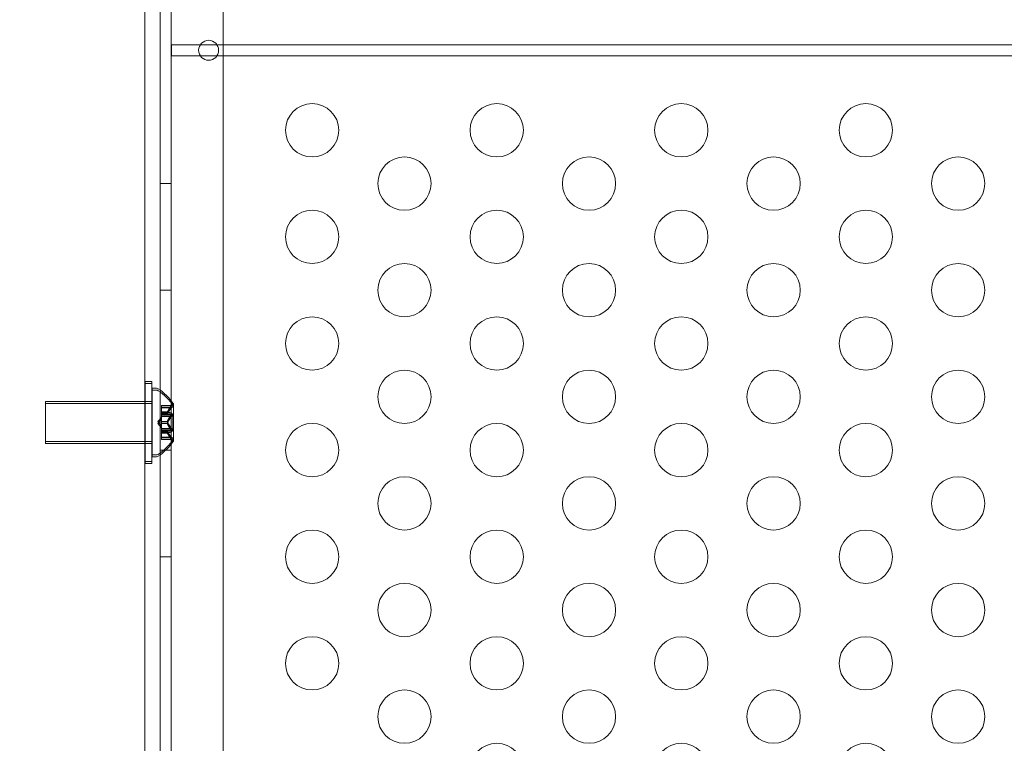
# Model space of a CAD drawing. Extents: x 0 to 719, y -187 to 215.
# Drawn here: x 542 to 551, y -48 to -42 of the extents above; entities that cross this region are included whole.
import ezdxf

# ---------------------------------------------------------------- set-up
doc = ezdxf.new("R2010")
doc.units = 0
doc.header["$MEASUREMENT"] = 0
doc.header["$PDMODE"] = 64
doc.styles.get("Standard").update_dxf_attribs({"font": 'Helvetica LT 57 Condensed_0.ttf'})
doc.dimstyles.new('FEET-METERS', dxfattribs={"dimtxt": 12, "dimasz": 7, "dimexe": 3, "dimexo": 3, "dimgap": 3, "dimtad": 0, "dimdec": 1, "dimzin": 3, "dimdsep": 46, "dimlunit": 4, "dimtxsty": 'Standard', "dimcen": 0.09, "dimadec": 0, "dimazin": 0, "dimtfac": 2, "dimtdec": 1, "dimtofl": 0, "dimtmove": 0, "dimatfit": 3, "dimfxl": 1, "dimfrac": 2, "dimtolj": 1, "dimtzin": 3, "dimarcsym": 0})

# ---------------------------------------------------------------- blocks, each defined once
blk = doc.blocks.new('*D65')
at = {"color": 0, "lineweight": -2, "transparency": 16777216}
for p, q in [((553.7396, 186.6518), (350.7662, 186.6518)), ((353.7662, 179.6518), (353.7662, 50.3506)), ((353.7662, -180.2529), (353.7662, -43.599)), ((536.6941, -187.2529), (350.7662, -187.2529))]:
    blk.add_line(p, q, dxfattribs=at)
at = {"color": 0, "lineweight": 0, "transparency": 16777216}
for points in [[(352.5996, 179.6518), (354.9329, 179.6518), (353.7662, 186.6518)], [(352.5996, -180.2529), (354.9329, -180.2529), (353.7662, -187.2529)]]:
    blk.add_solid(points, dxfattribs=at)
at = {"layer": 'Defpoints', "color": 0, "lineweight": 0, "transparency": 16777216}
for p in [(556.7396, 186.6518), (353.7662, -187.2529), (539.6941, -187.2529)]:
    blk.add_point(p, dxfattribs=at)
at = {"color": 0, "lineweight": 0, "transparency": 16777216, "insert": (353.7662, 3.3758), "char_height": 12, "attachment_point": 5, "rotation": 90}
blk.add_mtext('\\A1;31\'-2" [9.5M]', dxfattribs=at)
blk = doc.blocks.new('new block')
at = {"color": 0, "linetype": 'Continuous', "lineweight": 0}
for p, q in [((543.2871, -10.7525), (543.2871, -53.6325)), ((543.7735, -53.3825), (543.7735, -11.0025)), ((543.0402, -12.1925), (543.0402, -52.1925)), ((543.1831, -45.1295), (543.1831, -40.7379)), ((543.2887, -41.8905), (543.2887, -41.9945)), ((543.5605, -41.8905), (543.2887, -41.8905)), ((543.7165, -41.8905), (543.5605, -41.8905)), ((557.3132, -41.8905), (543.7165, -41.8905)), ((543.2887, -41.9945), (543.5605, -41.9945)), ((543.5605, -41.9945), (543.7165, -41.9945)), ((543.7165, -41.9945), (557.3131, -41.9945)), ((543.2871, -43.1925), (543.1831, -43.1925)), ((543.2871, -44.1925), (543.1831, -44.1925)), ((543.0434, -45.0497), (543.0434, -45.7997)), ((543.1059, -45.0497), (543.0434, -45.0497)), ((543.0434, -45.0677), (543.1059, -45.0677)), ((543.1059, -45.7997), (543.1059, -45.0497)), ((543.1074, -45.1122), (543.1074, -45.7372)), ((543.1483, -45.1122), (543.1074, -45.1122)), ((543.1074, -45.1302), (543.1483, -45.1302)), ((543.1831, -45.7379), (543.1831, -45.1295)), ((542.1074, -45.2372), (542.1074, -45.6122)), ((542.1074, -45.2372), (543.0402, -45.2372)), ((543.0434, -45.2552), (542.1074, -45.2552)), ((543.0402, -45.2372), (543.0434, -45.2372)), ((543.0434, -45.2372), (543.1059, -45.2372)), ((543.0434, -45.2552), (543.1059, -45.2552)), ((543.1059, -45.2372), (543.1074, -45.2372)), ((543.1074, -45.2552), (543.1059, -45.2552)), ((543.1959, -45.2737), (543.1959, -45.2777)), ((543.1959, -45.2737), (543.2932, -45.2737)), ((543.3078, -45.5882), (543.3078, -45.2612)), ((543.1959, -45.3335), (543.1959, -45.2777)), ((543.2889, -45.2787), (543.1959, -45.2787)), ((543.2932, -45.2917), (543.1959, -45.2917)), ((543.2889, -45.2967), (543.1959, -45.2967)), ((543.1959, -45.3358), (543.1959, -45.3335)), ((543.2516, -45.3345), (543.1959, -45.3345)), ((543.1959, -45.3442), (543.1959, -45.3358)), ((543.2516, -45.3358), (543.1959, -45.3358)), ((543.1959, -45.3442), (543.1959, -45.3581)), ((543.2889, -45.3442), (543.1959, -45.3442)), ((543.2516, -45.3525), (543.1959, -45.3525)), ((543.2516, -45.3538), (543.1959, -45.3538)), ((543.1959, -45.3552), (543.3018, -45.3552)), ((543.1959, -45.4222), (543.1959, -45.3581)), ((543.2889, -45.3592), (543.1959, -45.3592)), ((543.2889, -45.3622), (543.1959, -45.3622)), ((543.3018, -45.3552), (543.3018, -45.4942)), ((543.1615, -45.4247), (543.1959, -45.3852)), ((543.1615, -45.4427), (543.1959, -45.4032)), ((543.1615, -45.4247), (543.1959, -45.4642)), ((543.1615, -45.4427), (543.1959, -45.4822)), ((543.3018, -45.3732), (543.1959, -45.3732)), ((543.2889, -45.3772), (543.1959, -45.3772)), ((543.1959, -45.426), (543.1959, -45.4222)), ((543.2516, -45.4234), (543.1959, -45.4234)), ((543.1959, -45.4902), (543.1959, -45.426)), ((543.2516, -45.426), (543.1959, -45.426)), ((543.2516, -45.4414), (543.1959, -45.4414)), ((543.2516, -45.444), (543.1959, -45.444)), ((543.1959, -45.4902), (543.1959, -45.5051)), ((543.2889, -45.4902), (543.1959, -45.4902)), ((543.1959, -45.4942), (543.3018, -45.4942)), ((543.1959, -45.5134), (543.1959, -45.5051)), ((543.2889, -45.5052), (543.1959, -45.5052)), ((543.2889, -45.5082), (543.1959, -45.5082)), ((543.3018, -45.5122), (543.1959, -45.5122)), ((543.1959, -45.5149), (543.1959, -45.5134)), ((543.2516, -45.5136), (543.1959, -45.5136)), ((543.1959, -45.5707), (543.1959, -45.5149)), ((543.2516, -45.5149), (543.1959, -45.5149)), ((543.2889, -45.5232), (543.1959, -45.5232)), ((543.2516, -45.5316), (543.1959, -45.5316)), ((543.2516, -45.5329), (543.1959, -45.5329)), ((543.3018, -45.5122), (543.3018, -45.4942)), ((542.1074, -45.6302), (542.1074, -45.6122)), ((542.1074, -45.6122), (543.0402, -45.6122)), ((543.0402, -45.6302), (542.1074, -45.6302)), ((543.0402, -45.6122), (543.0434, -45.6122)), ((543.0434, -45.6302), (543.0402, -45.6302)), ((543.0434, -45.6122), (543.1059, -45.6122)), ((543.0434, -45.6302), (543.1059, -45.6302)), ((543.1059, -45.6122), (543.1074, -45.6122)), ((543.1074, -45.6302), (543.1059, -45.6302)), ((543.1959, -45.5707), (543.1959, -45.5757)), ((543.2889, -45.5707), (543.1959, -45.5707)), ((543.1959, -45.5757), (543.1959, -45.5897)), ((543.1959, -45.5757), (543.2932, -45.5757)), ((543.2889, -45.5887), (543.1959, -45.5887)), ((543.1959, -45.5937), (543.1959, -45.5897)), ((543.2932, -45.5937), (543.1959, -45.5937)), ((543.3078, -45.6062), (543.3078, -45.5882)), ((543.2871, -45.6925), (543.1831, -45.6925)), ((543.1059, -45.7997), (543.0434, -45.7997)), ((543.0434, -45.8177), (543.0434, -45.7997)), ((543.0434, -45.8177), (543.1059, -45.8177)), ((543.1059, -45.7997), (543.1059, -45.8177)), ((543.1074, -45.7552), (543.1074, -45.7372)), ((543.1483, -45.7372), (543.1074, -45.7372)), ((543.1074, -45.7552), (543.1483, -45.7552)), ((543.1831, -49.5675), (543.1831, -45.7379)), ((543.2871, -46.6925), (543.1831, -46.6925))]:
    blk.add_line(p, q, dxfattribs=at)
for centre, radius in [((543.6385, -41.9425), 0.0938), ((544.6101, -42.6925), 0.25), ((546.3421, -42.6925), 0.25), ((548.0742, -42.6925), 0.25), ((549.8062, -42.6925), 0.25), ((545.4761, -43.1925), 0.25), ((547.2081, -43.1925), 0.25), ((548.9402, -43.1925), 0.25), ((550.6722, -43.1925), 0.25), ((544.6101, -43.6925), 0.25), ((546.3421, -43.6925), 0.25), ((548.0742, -43.6925), 0.25), ((549.8062, -43.6925), 0.25), ((545.4761, -44.1925), 0.25), ((547.2081, -44.1925), 0.25), ((548.9402, -44.1925), 0.25), ((550.6722, -44.1925), 0.25), ((544.6101, -44.6925), 0.25), ((546.3421, -44.6925), 0.25), ((548.0742, -44.6925), 0.25), ((549.8062, -44.6925), 0.25), ((545.4761, -45.1925), 0.25), ((547.2081, -45.1925), 0.25), ((548.9402, -45.1925), 0.25), ((550.6722, -45.1925), 0.25), ((544.6101, -45.6925), 0.25), ((546.3421, -45.6925), 0.25), ((548.0742, -45.6925), 0.25), ((549.8062, -45.6925), 0.25), ((545.4761, -46.1925), 0.25), ((547.2081, -46.1925), 0.25), ((548.9402, -46.1925), 0.25), ((550.6722, -46.1925), 0.25), ((544.6101, -46.6925), 0.25), ((546.3421, -46.6925), 0.25), ((548.0742, -46.6925), 0.25), ((549.8062, -46.6925), 0.25), ((545.4761, -47.1925), 0.25), ((547.2081, -47.1925), 0.25), ((548.9402, -47.1925), 0.25), ((550.6722, -47.1925), 0.25), ((544.6101, -47.6925), 0.25), ((546.3421, -47.6925), 0.25), ((548.0742, -47.6925), 0.25), ((549.8062, -47.6925), 0.25), ((545.4761, -48.1925), 0.25), ((547.2081, -48.1925), 0.25), ((548.9402, -48.1925), 0.25), ((550.6722, -48.1925), 0.25), ((546.3421, -48.6925), 0.25), ((548.0742, -48.6925), 0.25), ((549.8062, -48.6925), 0.25)]:
    blk.add_circle(centre, radius, dxfattribs=at)
for centre, radius, start, end in [((543.1483, -45.1435), 0.0312, 56.87027, 89.99999), ((543.1483, -45.1614), 0.0313, 56.87027, 89.99999), ((542.9003, -45.5235), 0.4851, 32.92607, 56.87027), ((542.9003, -45.5415), 0.4851, 32.92607, 56.87027), ((543.3378, -45.3175), 0.0625, 120.00317, 135.52181), ((543.3053, -45.2612), 0.0025, 300.00317, 359.99999), ((543.3053, -45.2612), 0.0025, 359.99999, 33.12307), ((543.3378, -45.3355), 0.0625, 120.00317, 135.52181), ((543.3053, -45.2792), 0.0025, 300.00317, 359.99999), ((543.3053, -45.2792), 0.0025, 359.99999, 33.12307), ((542.9003, -45.3259), 0.4851, 303.12972, 327.07392), ((542.9003, -45.3439), 0.4851, 303.12972, 327.07392), ((543.3378, -45.5319), 0.0625, 224.47817, 239.99682), ((543.3378, -45.5499), 0.0625, 224.47817, 239.99682), ((543.3053, -45.5882), 0.0025, 359.99999, 59.99682), ((543.3053, -45.6062), 0.0025, 359.99999, 59.99682), ((543.3053, -45.5882), 0.0025, 326.87691, 359.99999), ((543.3053, -45.6062), 0.0025, 326.87691, 359.99999), ((543.1483, -45.706), 0.0312, 269.99999, 303.12972), ((543.1483, -45.7239), 0.0312, 269.99999, 303.12972)]:
    blk.add_arc(centre, radius, start, end, dxfattribs=at)
for points, knots in [([(543.2932, -45.2737), (543.2932, -45.2737), (543.2932, -45.2737), (543.2932, -45.2737), (543.2932, -45.2737), (543.2932, -45.2737), (543.2932, -45.2737), (543.2932, -45.2737), (543.2932, -45.2738), (543.293, -45.274), (543.2928, -45.2742), (543.2923, -45.2747), (543.292, -45.2751), (543.2914, -45.2758), (543.291, -45.2762), (543.2907, -45.2766)], [0.00832591, 0.00832591, 0.00832591, 0.00832591, 0.008384407, 0.008384407, 0.008477598, 0.008477598, 0.00868657, 0.00868657, 0.010115247, 0.010115247, 0.012126305, 0.012126305, 0.014665951, 0.014665951, 0.016648384, 0.016648384, 0.016648384, 0.016648384]), ([(543.252, -45.3335), (543.2519, -45.3337), (543.2519, -45.3339), (543.2516, -45.3345), (543.2515, -45.335), (543.2515, -45.3355), (543.2515, -45.3357), (543.2516, -45.3358)], [0.006463967, 0.006463967, 0.006463967, 0.006463967, 0.007125803, 0.007125803, 0.009029787, 0.009029787, 0.010339612, 0.010339612, 0.010339612, 0.010339612]), ([(543.252, -45.354), (543.2519, -45.354), (543.2519, -45.3539), (543.2516, -45.3538), (543.2515, -45.3536), (543.2515, -45.353), (543.2515, -45.3528), (543.2516, -45.3525)], [0.006463967, 0.006463967, 0.006463967, 0.006463967, 0.007125803, 0.007125803, 0.009029787, 0.009029787, 0.010339612, 0.010339612, 0.010339612, 0.010339612]), ([(543.252, -45.336), (543.2519, -45.336), (543.2519, -45.336), (543.2517, -45.3359), (543.2517, -45.3359), (543.2516, -45.3358)], [0.006463967, 0.006463967, 0.006463967, 0.006463967, 0.007125803, 0.007125803, 0.007719964, 0.007719964, 0.007719964, 0.007719964]), ([(543.252, -45.3515), (543.2519, -45.3517), (543.2519, -45.3518), (543.2517, -45.3522), (543.2517, -45.3523), (543.2516, -45.3525)], [0.006463967, 0.006463967, 0.006463967, 0.006463967, 0.007125803, 0.007125803, 0.007719964, 0.007719964, 0.007719964, 0.007719964]), ([(543.2889, -45.2967), (543.2895, -45.296), (543.29, -45.2954), (543.2905, -45.2948), (543.2906, -45.2947), (543.2907, -45.2946)], [0.007300399, 0.007300399, 0.007300399, 0.007300399, 0.009949303, 0.009949303, 0.010414835, 0.010414835, 0.010414835, 0.010414835]), ([(543.2889, -45.3442), (543.2895, -45.3442), (543.29, -45.3443), (543.2905, -45.3445), (543.2906, -45.3445), (543.2907, -45.3446)], [0.007300399, 0.007300399, 0.007300399, 0.007300399, 0.009949303, 0.009949303, 0.010414835, 0.010414835, 0.010414835, 0.010414835]), ([(543.2907, -45.2766), (543.2906, -45.2767), (543.2905, -45.2768), (543.2903, -45.2772), (543.29, -45.2774), (543.2898, -45.2777)], [0.026417714, 0.026417714, 0.026417714, 0.026417714, 0.026883246, 0.026883246, 0.028070805, 0.028070805, 0.028070805, 0.028070805]), ([(543.2907, -45.3568), (543.2906, -45.3569), (543.2905, -45.357), (543.2903, -45.3575), (543.29, -45.3578), (543.2898, -45.3581)], [0.026417714, 0.026417714, 0.026417714, 0.026417714, 0.026883246, 0.026883246, 0.028070805, 0.028070805, 0.028070805, 0.028070805]), ([(543.2907, -45.3625), (543.2906, -45.3625), (543.2905, -45.3625), (543.2903, -45.3624), (543.29, -45.3623), (543.2898, -45.3623)], [0.026417714, 0.026417714, 0.026417714, 0.026417714, 0.026883246, 0.026883246, 0.028070805, 0.028070805, 0.028070805, 0.028070805]), ([(543.2907, -45.2946), (543.2908, -45.2945), (543.2908, -45.2944), (543.2914, -45.2938), (543.2918, -45.2933), (543.2925, -45.2925), (543.2927, -45.2922), (543.2931, -45.2918), (543.2932, -45.2917), (543.2932, -45.2917), (543.2932, -45.2917), (543.2932, -45.2917), (543.2932, -45.2917), (543.2932, -45.2917), (543.2932, -45.2917), (543.2932, -45.2917), (543.2932, -45.2917), (543.2932, -45.2917)], [0, 0, 0, 0, 0.000413933, 0.000413933, 0.003310324, 0.003310324, 0.005676452, 0.005676452, 0.007944072, 0.007944072, 0.008163087, 0.008163087, 0.008250917, 0.008250917, 0.008315214, 0.008315214, 0.00832591, 0.00832591, 0.00832591, 0.00832591]), ([(543.2907, -45.3446), (543.2908, -45.3446), (543.2908, -45.3446), (543.2914, -45.3449), (543.2919, -45.3453), (543.2926, -45.3463), (543.2928, -45.3468), (543.2931, -45.3478), (543.2932, -45.3483), (543.2932, -45.349), (543.2932, -45.349), (543.2932, -45.3491), (543.2932, -45.3491), (543.2932, -45.3492), (543.2932, -45.3492), (543.2932, -45.3492), (543.2932, -45.3493), (543.2932, -45.3493), (543.2932, -45.3493), (543.2932, -45.3494), (543.2932, -45.3495), (543.2932, -45.35), (543.2932, -45.3504), (543.293, -45.3515), (543.2928, -45.3521), (543.2923, -45.3535), (543.292, -45.3543), (543.2913, -45.3556), (543.291, -45.3562), (543.2907, -45.3568)], [0, 0, 0, 0, 0.00041133, 0.00041133, 0.0035034, 0.0035034, 0.00594033, 0.00594033, 0.00795678, 0.00795678, 0.00816734, 0.00816734, 0.00825334, 0.00825334, 0.00831687, 0.00831687, 0.00838579, 0.00838579, 0.00847957, 0.00847957, 0.00869405, 0.00869405, 0.01012524, 0.01012524, 0.01214061, 0.01214061, 0.01467168, 0.01467168, 0.01664979, 0.01664979, 0.01664979, 0.01664979]), ([(543.2907, -45.3747), (543.2908, -45.3746), (543.2908, -45.3745), (543.2914, -45.3735), (543.2919, -45.3725), (543.2926, -45.3707), (543.2928, -45.37), (543.2931, -45.3686), (543.2932, -45.368), (543.2932, -45.3674), (543.2932, -45.3674), (543.2932, -45.3673), (543.2932, -45.3673), (543.2932, -45.3672), (543.2932, -45.3672), (543.2932, -45.3672), (543.2932, -45.3671), (543.2932, -45.3671), (543.2932, -45.3671), (543.2932, -45.367), (543.2932, -45.3669), (543.2932, -45.3664), (543.2932, -45.3661), (543.293, -45.3652), (543.2928, -45.3647), (543.2923, -45.3639), (543.292, -45.3635), (543.2913, -45.3629), (543.291, -45.3627), (543.2907, -45.3625)], [0, 0, 0, 0, 0.00041176, 0.00041176, 0.00365422, 0.00365422, 0.00610875, 0.00610875, 0.00796436, 0.00796436, 0.00817423, 0.00817423, 0.00825796, 0.00825796, 0.00832097, 0.00832097, 0.00839048, 0.00839048, 0.00848722, 0.00848722, 0.00871815, 0.00871815, 0.01015814, 0.01015814, 0.01218673, 0.01218673, 0.01468858, 0.01468858, 0.01665151, 0.01665151, 0.01665151, 0.01665151]), ([(543.252, -45.4222), (543.2519, -45.4224), (543.2519, -45.4226), (543.2516, -45.4234), (543.2515, -45.4241), (543.2515, -45.4252), (543.2515, -45.4256), (543.2516, -45.426)], [0.006463967, 0.006463967, 0.006463967, 0.006463967, 0.007125803, 0.007125803, 0.009029787, 0.009029787, 0.010339612, 0.010339612, 0.010339612, 0.010339612]), ([(543.252, -45.4452), (543.2519, -45.445), (543.2519, -45.4448), (543.2516, -45.444), (543.2515, -45.4433), (543.2515, -45.4422), (543.2515, -45.4418), (543.2516, -45.4414)], [0.006463967, 0.006463967, 0.006463967, 0.006463967, 0.007125803, 0.007125803, 0.009029787, 0.009029787, 0.010339612, 0.010339612, 0.010339612, 0.010339612]), ([(543.252, -45.4272), (543.2519, -45.427), (543.2519, -45.4268), (543.2517, -45.4264), (543.2517, -45.4262), (543.2516, -45.426)], [0.006463967, 0.006463967, 0.006463967, 0.006463967, 0.007125803, 0.007125803, 0.007719964, 0.007719964, 0.007719964, 0.007719964]), ([(543.252, -45.4402), (543.2519, -45.4404), (543.2519, -45.4406), (543.2517, -45.441), (543.2517, -45.4412), (543.2516, -45.4414)], [0.006463967, 0.006463967, 0.006463967, 0.006463967, 0.007125803, 0.007125803, 0.007719964, 0.007719964, 0.007719964, 0.007719964]), ([(543.2889, -45.3772), (543.2895, -45.3765), (543.29, -45.3758), (543.2905, -45.375), (543.2906, -45.3749), (543.2907, -45.3747)], [0.007300399, 0.007300399, 0.007300399, 0.007300399, 0.009949303, 0.009949303, 0.010414835, 0.010414835, 0.010414835, 0.010414835]), ([(543.252, -45.5134), (543.2519, -45.5134), (543.2519, -45.5135), (543.2516, -45.5136), (543.2515, -45.5138), (543.2515, -45.5144), (543.2515, -45.5146), (543.2516, -45.5149)], [0.006463967, 0.006463967, 0.006463967, 0.006463967, 0.007125803, 0.007125803, 0.009029787, 0.009029787, 0.010339612, 0.010339612, 0.010339612, 0.010339612]), ([(543.252, -45.5339), (543.2519, -45.5337), (543.2519, -45.5335), (543.2516, -45.5329), (543.2515, -45.5324), (543.2515, -45.5319), (543.2515, -45.5317), (543.2516, -45.5316)], [0.006463967, 0.006463967, 0.006463967, 0.006463967, 0.007125803, 0.007125803, 0.009029787, 0.009029787, 0.010339612, 0.010339612, 0.010339612, 0.010339612]), ([(543.252, -45.5159), (543.2519, -45.5157), (543.2519, -45.5156), (543.2517, -45.5152), (543.2517, -45.5151), (543.2516, -45.5149)], [0.006463967, 0.006463967, 0.006463967, 0.006463967, 0.007125803, 0.007125803, 0.007719964, 0.007719964, 0.007719964, 0.007719964]), ([(543.252, -45.5314), (543.2519, -45.5314), (543.2519, -45.5314), (543.2517, -45.5315), (543.2517, -45.5315), (543.2516, -45.5316)], [0.006463967, 0.006463967, 0.006463967, 0.006463967, 0.007125803, 0.007125803, 0.007719964, 0.007719964, 0.007719964, 0.007719964]), ([(543.2889, -45.4902), (543.2895, -45.4909), (543.29, -45.4916), (543.2905, -45.4924), (543.2906, -45.4925), (543.2907, -45.4927)], [0.007300399, 0.007300399, 0.007300399, 0.007300399, 0.009949303, 0.009949303, 0.010414835, 0.010414835, 0.010414835, 0.010414835]), ([(543.2889, -45.5232), (543.2895, -45.5232), (543.29, -45.5231), (543.2905, -45.5229), (543.2906, -45.5229), (543.2907, -45.5228)], [0.007300399, 0.007300399, 0.007300399, 0.007300399, 0.009949303, 0.009949303, 0.010414835, 0.010414835, 0.010414835, 0.010414835]), ([(543.2907, -45.5049), (543.2906, -45.5049), (543.2905, -45.5049), (543.2903, -45.505), (543.29, -45.5051), (543.2898, -45.5051)], [0.026417714, 0.026417714, 0.026417714, 0.026417714, 0.026883246, 0.026883246, 0.028070805, 0.028070805, 0.028070805, 0.028070805]), ([(543.2907, -45.5106), (543.2906, -45.5105), (543.2905, -45.5104), (543.2903, -45.5099), (543.29, -45.5096), (543.2898, -45.5093)], [0.026417714, 0.026417714, 0.026417714, 0.026417714, 0.026883246, 0.026883246, 0.028070805, 0.028070805, 0.028070805, 0.028070805]), ([(543.2907, -45.4927), (543.2908, -45.4928), (543.2908, -45.4929), (543.2914, -45.4939), (543.2919, -45.4949), (543.2926, -45.4967), (543.2929, -45.4975), (543.2931, -45.4988), (543.2932, -45.4994), (543.2932, -45.5), (543.2932, -45.5), (543.2932, -45.5001), (543.2932, -45.5001), (543.2932, -45.5002), (543.2932, -45.5002), (543.2932, -45.5002), (543.2932, -45.5003), (543.2932, -45.5003), (543.2932, -45.5003), (543.2932, -45.5004), (543.2932, -45.5005), (543.2932, -45.5009), (543.2932, -45.5013), (543.293, -45.5022), (543.2928, -45.5026), (543.2923, -45.5035), (543.292, -45.5039), (543.2913, -45.5045), (543.291, -45.5047), (543.2907, -45.5049)], [0, 0, 0, 0, 0.00041232, 0.00041232, 0.00367036, 0.00367036, 0.0061271, 0.0061271, 0.00796491, 0.00796491, 0.00815345, 0.00815345, 0.00825503, 0.00825503, 0.00831852, 0.00831852, 0.00838777, 0.00838777, 0.00848273, 0.00848273, 0.00870295, 0.00870295, 0.01013563, 0.01013563, 0.01215525, 0.01215525, 0.01467787, 0.01467787, 0.0166517, 0.0166517, 0.0166517, 0.0166517]), ([(543.2907, -45.5228), (543.2908, -45.5228), (543.2908, -45.5228), (543.2914, -45.5225), (543.2919, -45.5221), (543.2926, -45.5211), (543.2928, -45.5206), (543.2931, -45.5196), (543.2932, -45.5191), (543.2932, -45.5184), (543.2932, -45.5184), (543.2932, -45.5183), (543.2932, -45.5183), (543.2932, -45.5182), (543.2932, -45.5182), (543.2932, -45.5182), (543.2932, -45.5182), (543.2932, -45.5181), (543.2932, -45.5181), (543.2932, -45.518), (543.2932, -45.5179), (543.2932, -45.5174), (543.2932, -45.517), (543.293, -45.5159), (543.2928, -45.5153), (543.2923, -45.5139), (543.292, -45.5131), (543.2913, -45.5118), (543.291, -45.5112), (543.2907, -45.5106)], [0, 0, 0, 0, 0.00041106, 0.00041106, 0.0035373, 0.0035373, 0.00597776, 0.00597776, 0.00795862, 0.00795862, 0.008168, 0.008168, 0.00825376, 0.00825376, 0.00831721, 0.00831721, 0.00838612, 0.00838612, 0.00848005, 0.00848005, 0.00869554, 0.00869554, 0.01012717, 0.01012717, 0.01214334, 0.01214334, 0.01467282, 0.01467282, 0.01665013, 0.01665013, 0.01665013, 0.01665013]), ([(543.2889, -45.5707), (543.2895, -45.5714), (543.29, -45.572), (543.2905, -45.5726), (543.2906, -45.5727), (543.2907, -45.5728)], [0.007300399, 0.007300399, 0.007300399, 0.007300399, 0.009949303, 0.009949303, 0.010414835, 0.010414835, 0.010414835, 0.010414835]), ([(543.2907, -45.5908), (543.2906, -45.5907), (543.2905, -45.5906), (543.2903, -45.5903), (543.29, -45.59), (543.2898, -45.5897)], [0.026417714, 0.026417714, 0.026417714, 0.026417714, 0.026883246, 0.026883246, 0.028070805, 0.028070805, 0.028070805, 0.028070805]), ([(543.2907, -45.5728), (543.2908, -45.5729), (543.2908, -45.573), (543.2914, -45.5737), (543.2918, -45.5742), (543.2925, -45.5749), (543.2928, -45.5752), (543.2931, -45.5756), (543.2932, -45.5757), (543.2932, -45.5757), (543.2932, -45.5757), (543.2932, -45.5757), (543.2932, -45.5757), (543.2932, -45.5757), (543.2932, -45.5757), (543.2932, -45.5757), (543.2932, -45.5757), (543.2932, -45.5757)], [0, 0, 0, 0, 0.000413479, 0.000413479, 0.003359379, 0.003359379, 0.005723595, 0.005723595, 0.00794646, 0.00794646, 0.008163872, 0.008163872, 0.008251319, 0.008251319, 0.008315428, 0.008315428, 0.008325812, 0.008325812, 0.008325812, 0.008325812]), ([(543.2932, -45.5937), (543.2932, -45.5937), (543.2932, -45.5937), (543.2932, -45.5937), (543.2932, -45.5937), (543.2932, -45.5937), (543.2932, -45.5937), (543.2932, -45.5937), (543.2932, -45.5936), (543.293, -45.5934), (543.2928, -45.5932), (543.2923, -45.5927), (543.292, -45.5923), (543.2914, -45.5916), (543.291, -45.5912), (543.2907, -45.5908)], [0.008325812, 0.008325812, 0.008325812, 0.008325812, 0.008384507, 0.008384507, 0.008477699, 0.008477699, 0.008687322, 0.008687322, 0.010116525, 0.010116525, 0.012128171, 0.012128171, 0.014666722, 0.014666722, 0.016648614, 0.016648614, 0.016648614, 0.016648614])]:
    blk.add_open_spline(points, degree=3, knots=knots, dxfattribs=at)
for points, weights in [([(543.2889, -45.2787), (543.2618, -45.3114), (543.2516, -45.3345)], [1.06120691497, 1.21890298912, 1.29071555247]), ([(543.2889, -45.2967), (543.2618, -45.3294), (543.2516, -45.3525)], [1.06120691497, 1.21890298912, 1.29071555247]), ([(543.2889, -45.3442), (543.2618, -45.3393), (543.2516, -45.3358)], [1.06120691497, 1.21890298912, 1.29071555247]), ([(543.2889, -45.3622), (543.2618, -45.3573), (543.2516, -45.3538)], [1.06120691497, 1.21890298912, 1.29071555247]), ([(543.2889, -45.3592), (543.2618, -45.3968), (543.2516, -45.4234)], [1.06120691497, 1.21890298912, 1.29071555247]), ([(543.252, -45.3335), (543.2625, -45.3104), (543.2898, -45.2777)], [1.2877924798, 1.2144124615, 1.05685445761]), ([(543.252, -45.3515), (543.2625, -45.3284), (543.2898, -45.2956)], [1.2877924798, 1.2144124615, 1.05685445761]), ([(543.252, -45.336), (543.2625, -45.3394), (543.2898, -45.3443)], [1.2877924798, 1.2144124615, 1.05685445761]), ([(543.252, -45.354), (543.2625, -45.3574), (543.2898, -45.3623)], [1.2877924798, 1.2144124615, 1.05685445761]), ([(543.252, -45.4222), (543.2625, -45.3957), (543.2898, -45.3581)], [1.2877924798, 1.2144124615, 1.05685445761]), ([(543.2889, -45.3772), (543.2618, -45.4148), (543.2516, -45.4414)], [1.06120691497, 1.21890298912, 1.29071555247]), ([(543.2889, -45.4902), (543.2618, -45.4526), (543.2516, -45.426)], [1.06120691497, 1.21890298912, 1.29071555247]), ([(543.2889, -45.5082), (543.2618, -45.4706), (543.2516, -45.444)], [1.06120691497, 1.21890298912, 1.29071555247]), ([(543.252, -45.4402), (543.2625, -45.4137), (543.2898, -45.3761)], [1.2877924798, 1.2144124615, 1.05685445761]), ([(543.252, -45.4272), (543.2625, -45.4537), (543.2898, -45.4913)], [1.2877924798, 1.2144124615, 1.05685445761]), ([(543.252, -45.4452), (543.2625, -45.4717), (543.2898, -45.5093)], [1.2877924798, 1.2144124615, 1.05685445761]), ([(543.2889, -45.5052), (543.2618, -45.5101), (543.2516, -45.5136)], [1.06120691497, 1.21890298912, 1.29071555247]), ([(543.2889, -45.5707), (543.2618, -45.538), (543.2516, -45.5149)], [1.06120691497, 1.21890298912, 1.29071555247]), ([(543.2889, -45.5232), (543.2618, -45.5281), (543.2516, -45.5316)], [1.06120691497, 1.21890298912, 1.29071555247]), ([(543.2889, -45.5887), (543.2618, -45.556), (543.2516, -45.5329)], [1.06120691497, 1.21890298912, 1.29071555247]), ([(543.252, -45.5134), (543.2625, -45.51), (543.2898, -45.5051)], [1.2877924798, 1.2144124615, 1.05685445761]), ([(543.252, -45.5159), (543.2625, -45.539), (543.2898, -45.5718)], [1.2877924798, 1.2144124615, 1.05685445761]), ([(543.252, -45.5314), (543.2625, -45.528), (543.2898, -45.5231)], [1.2877924798, 1.2144124615, 1.05685445761]), ([(543.252, -45.5339), (543.2625, -45.557), (543.2898, -45.5897)], [1.2877924798, 1.2144124615, 1.05685445761])]:
    blk.add_rational_spline(points, weights, degree=2, dxfattribs=at)
for points in [[(543.2889, -45.2787), (543.2892, -45.2784), (543.2895, -45.278), (543.2898, -45.2777)], [(543.2889, -45.3592), (543.2892, -45.3589), (543.2895, -45.3585), (543.2898, -45.3581)], [(543.2889, -45.3622), (543.2892, -45.3622), (543.2895, -45.3622), (543.2898, -45.3623)], [(543.2889, -45.5052), (543.2892, -45.5052), (543.2895, -45.5052), (543.2898, -45.5051)], [(543.2889, -45.5082), (543.2892, -45.5085), (543.2895, -45.5089), (543.2898, -45.5093)], [(543.2889, -45.5887), (543.2892, -45.589), (543.2895, -45.5894), (543.2898, -45.5897)]]:
    blk.add_open_spline(points, degree=3, dxfattribs=at)
blk = doc.blocks.new('b504940r0')
at = {"lineweight": 0}
blk.add_blockref('new block', (439.7194, 361.1972), dxfattribs=at)

msp = doc.modelspace()

# ---------------------------------------------------------------- block references
at = {"lineweight": 0}
msp.add_blockref('b504940r0', (-439.7194, -361.1972), dxfattribs=at)

# ---------------------------------------------------------------- dimensions: what is measured, and where the dimension line sits
dim = msp.add_linear_dim(base=(353.7662, -187.2529), p1=(556.7396, 186.6518), p2=(539.6941, -187.2529), angle=90, dimstyle='FEET-METERS', dxfattribs=at)
dim.commit()
dim.dimension.update_dxf_attribs({"geometry": '*D65', "text_midpoint": (353.7662, 3.3758), "dimtype": 160})

doc.saveas('drawing.dxf')
